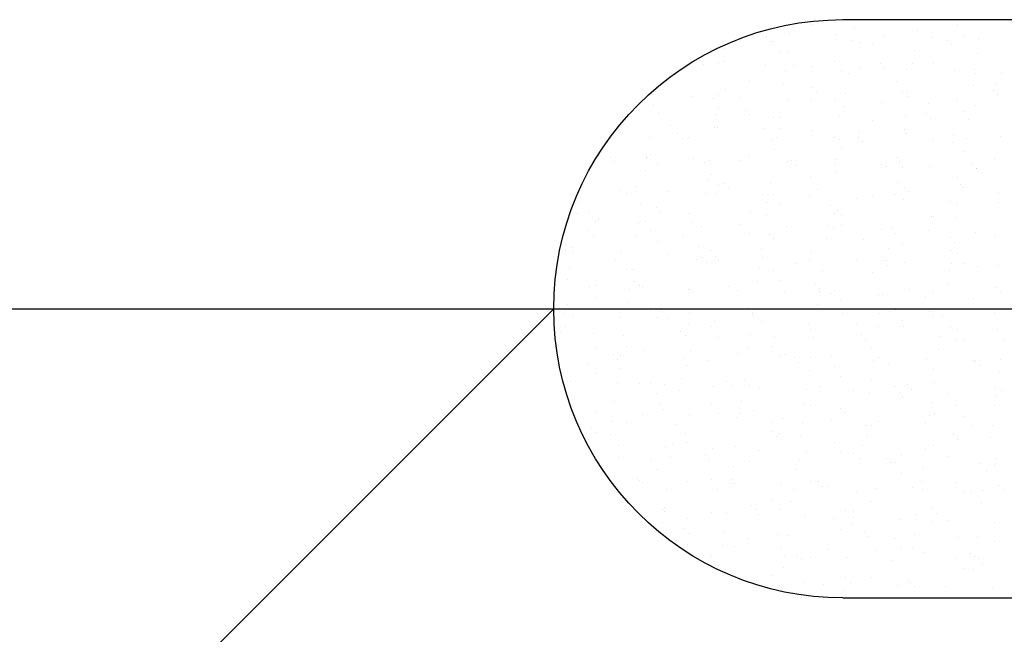
# Model space of a CAD drawing. Extents: x 509953 to 1791600, y -612242 to -344237.
# Drawn here: x 726184 to 726217, y -369947 to -369926 of the extents above; entities that cross this region are included whole.
import ezdxf

# ---------------------------------------------------------------- set-up
doc = ezdxf.new("R2010")
doc.units = 0
doc.header["$LTSCALE"] = 1000
for name, color, linetype in [('DUCT_风管_BZ', 3, 'Continuous'), ('LABEL_PM', 7, 'Continuous'), ('walraven', 7, 'Continuous')]:
    doc.layers.add(name, color=color, linetype=linetype)

# ---------------------------------------------------------------- blocks, each defined once
blk = doc.blocks.new('BIS-W4')
at = {"layer": 'walraven', "color": 0}
for p, q in [((38815.347, 14944.205), (38815.347, 14979.56)), ((38818.347, 14947.205), (38818.347, 14976.56)), ((38812.347, 14947.205), (38812.347, 14975.317)), ((38813.471, 14948.875), (38813.471, 14948.875)), ((38814.503, 14948.853), (38814.503, 14948.853)), ((38814.824, 14948.842), (38814.824, 14948.842)), ((38815.031, 14948.87), (38815.031, 14948.87)), ((38815.519, 14948.844), (38815.519, 14948.844)), ((38817.799, 14948.848), (38817.799, 14948.848)), ((38812.447, 14948.755), (38812.447, 14948.755)), ((38812.937, 14948.775), (38812.937, 14948.775)), ((38813.133, 14948.78), (38813.133, 14948.78)), ((38813.518, 14948.832), (38813.518, 14948.832)), ((38813.728, 14948.776), (38813.728, 14948.776)), ((38813.798, 14948.788), (38813.798, 14948.788)), ((38814.141, 14948.752), (38814.141, 14948.752)), ((38814.347, 14948.78), (38814.347, 14948.78)), ((38814.447, 14948.785), (38814.447, 14948.785)), ((38814.519, 14948.778), (38814.519, 14948.778)), ((38814.692, 14948.825), (38814.692, 14948.825)), ((38815.133, 14948.81), (38815.133, 14948.81)), ((38815.31, 14948.779), (38815.31, 14948.779)), ((38815.566, 14948.801), (38815.566, 14948.801)), ((38815.798, 14948.818), (38815.798, 14948.818)), ((38816.101, 14948.781), (38816.101, 14948.781)), ((38816.448, 14948.815), (38816.448, 14948.815)), ((38816.55, 14948.822), (38816.55, 14948.822)), ((38816.892, 14948.782), (38816.892, 14948.782)), ((38817.134, 14948.84), (38817.134, 14948.84)), ((38817.567, 14948.813), (38817.567, 14948.813)), ((38817.613, 14948.77), (38817.613, 14948.77)), ((38817.683, 14948.784), (38817.683, 14948.784)), ((38812.708, 14948.652), (38812.708, 14948.652)), ((38813.325, 14948.645), (38813.325, 14948.645)), ((38813.457, 14948.662), (38813.457, 14948.662)), ((38813.663, 14948.69), (38813.663, 14948.69)), ((38814.008, 14948.735), (38814.008, 14948.735)), ((38818.345, 14948.648), (38818.345, 14948.648)), ((38812.641, 14948.555), (38812.641, 14948.555)), ((38812.754, 14948.609), (38812.754, 14948.609)), ((38812.773, 14948.572), (38812.773, 14948.572)), ((38812.98, 14948.6), (38812.98, 14948.6)), ((38813.739, 14948.63), (38813.739, 14948.63)), ((38814.141, 14948.55), (38814.141, 14948.55)), ((38814.755, 14948.621), (38814.755, 14948.621)), ((38814.802, 14948.578), (38814.802, 14948.578)), ((38814.806, 14948.558), (38814.806, 14948.558)), ((38815.456, 14948.555), (38815.456, 14948.555)), ((38815.787, 14948.599), (38815.787, 14948.599)), ((38816.142, 14948.58), (38816.142, 14948.58)), ((38816.803, 14948.59), (38816.803, 14948.59)), ((38816.807, 14948.589), (38816.807, 14948.589)), ((38816.85, 14948.547), (38816.85, 14948.547)), ((38817.456, 14948.585), (38817.456, 14948.585)), ((38817.661, 14948.558), (38817.661, 14948.558)), ((38817.793, 14948.576), (38817.793, 14948.576)), ((38817.834, 14948.567), (38817.834, 14948.567)), ((38818, 14948.603), (38818, 14948.603)), ((38818.142, 14948.61), (38818.142, 14948.61)), ((38812.65, 14948.453), (38812.65, 14948.453)), ((38812.805, 14948.528), (38812.805, 14948.528)), ((38813.441, 14948.454), (38813.441, 14948.454)), ((38813.455, 14948.525), (38813.455, 14948.525)), ((38814.232, 14948.456), (38814.232, 14948.456)), ((38815.023, 14948.457), (38815.023, 14948.457)), ((38815.814, 14948.458), (38815.814, 14948.458)), ((38816.605, 14948.46), (38816.605, 14948.46)), ((38816.977, 14948.468), (38816.977, 14948.468)), ((38817.11, 14948.486), (38817.11, 14948.486)), ((38817.316, 14948.513), (38817.316, 14948.513)), ((38817.396, 14948.461), (38817.396, 14948.461)), ((38818.187, 14948.463), (38818.187, 14948.463)), ((38812.757, 14948.385), (38812.757, 14948.385)), ((38812.975, 14948.407), (38812.975, 14948.407)), ((38813.548, 14948.386), (38813.548, 14948.386)), ((38813.992, 14948.398), (38813.992, 14948.398)), ((38814.039, 14948.355), (38814.039, 14948.355)), ((38814.339, 14948.387), (38814.339, 14948.387)), ((38815.023, 14948.376), (38815.023, 14948.376)), ((38815.13, 14948.389), (38815.13, 14948.389)), ((38815.921, 14948.39), (38815.921, 14948.39)), ((38815.949, 14948.333), (38815.949, 14948.333)), ((38816.04, 14948.367), (38816.04, 14948.367)), ((38816.294, 14948.378), (38816.294, 14948.378)), ((38816.426, 14948.396), (38816.426, 14948.396)), ((38816.632, 14948.423), (38816.632, 14948.423)), ((38816.712, 14948.392), (38816.712, 14948.392)), ((38817.071, 14948.345), (38817.071, 14948.345)), ((38817.15, 14948.35), (38817.15, 14948.35)), ((38817.503, 14948.393), (38817.503, 14948.393)), ((38817.815, 14948.359), (38817.815, 14948.359)), ((38818.087, 14948.336), (38818.087, 14948.336)), ((38818.294, 14948.395), (38818.294, 14948.395)), ((38812.463, 14948.266), (38812.463, 14948.266)), ((38813.149, 14948.29), (38813.149, 14948.29)), ((38813.814, 14948.299), (38813.814, 14948.299)), ((38814.463, 14948.296), (38814.463, 14948.296)), ((38815.149, 14948.32), (38815.149, 14948.32)), ((38815.265, 14948.243), (38815.265, 14948.243)), ((38815.61, 14948.288), (38815.61, 14948.288)), ((38815.742, 14948.306), (38815.742, 14948.306)), ((38815.814, 14948.329), (38815.814, 14948.329)), ((38816.086, 14948.324), (38816.086, 14948.324)), ((38816.464, 14948.326), (38816.464, 14948.326)), ((38818.134, 14948.293), (38818.134, 14948.293)), ((38812.351, 14948.137), (38812.351, 14948.137)), ((38813.142, 14948.139), (38813.142, 14948.139)), ((38813.228, 14948.175), (38813.228, 14948.175)), ((38813.275, 14948.132), (38813.275, 14948.132)), ((38813.933, 14948.14), (38813.933, 14948.14)), ((38814.26, 14948.153), (38814.26, 14948.153)), ((38814.581, 14948.153), (38814.581, 14948.153)), ((38814.724, 14948.142), (38814.724, 14948.142)), ((38814.926, 14948.198), (38814.926, 14948.198)), ((38815.058, 14948.216), (38815.058, 14948.216)), ((38815.276, 14948.144), (38815.276, 14948.144)), ((38815.515, 14948.143), (38815.515, 14948.143)), ((38816.306, 14948.145), (38816.306, 14948.145)), ((38817.097, 14948.146), (38817.097, 14948.146)), ((38817.888, 14948.147), (38817.888, 14948.147)), ((38812.821, 14948.039), (38812.821, 14948.039)), ((38813.471, 14948.036), (38813.471, 14948.036)), ((38813.691, 14948.036), (38813.691, 14948.036)), ((38813.898, 14948.063), (38813.898, 14948.063)), ((38814.157, 14948.061), (38814.157, 14948.061)), ((38814.243, 14948.108), (38814.243, 14948.108)), ((38814.375, 14948.126), (38814.375, 14948.126)), ((38814.822, 14948.069), (38814.822, 14948.069)), ((38815.323, 14948.101), (38815.323, 14948.101)), ((38815.472, 14948.066), (38815.472, 14948.066)), ((38816.158, 14948.091), (38816.158, 14948.091)), ((38816.307, 14948.122), (38816.307, 14948.122)), ((38816.823, 14948.099), (38816.823, 14948.099)), ((38817.324, 14948.113), (38817.324, 14948.113)), ((38817.371, 14948.07), (38817.371, 14948.07)), ((38817.472, 14948.096), (38817.472, 14948.096)), ((38818.158, 14948.121), (38818.158, 14948.121)), ((38812.465, 14947.952), (38812.465, 14947.952)), ((38812.875, 14947.928), (38812.875, 14947.928)), ((38813.007, 14947.946), (38813.007, 14947.946)), ((38813.214, 14947.973), (38813.214, 14947.973)), ((38813.496, 14947.93), (38813.496, 14947.93)), ((38813.559, 14948.018), (38813.559, 14948.018)), ((38817.895, 14947.931), (38817.895, 14947.931)), ((38818.028, 14947.949), (38818.028, 14947.949)), ((38818.234, 14947.976), (38818.234, 14947.976)), ((38812.512, 14947.909), (38812.512, 14947.909)), ((38812.53, 14947.883), (38812.53, 14947.883)), ((38814.512, 14947.921), (38814.512, 14947.921)), ((38814.559, 14947.878), (38814.559, 14947.878)), ((38815.165, 14947.831), (38815.165, 14947.831)), ((38815.228, 14947.821), (38815.228, 14947.821)), ((38815.544, 14947.899), (38815.544, 14947.899)), ((38815.83, 14947.839), (38815.83, 14947.839)), ((38816.019, 14947.822), (38816.019, 14947.822)), ((38816.48, 14947.836), (38816.48, 14947.836)), ((38816.56, 14947.89), (38816.56, 14947.89)), ((38816.607, 14947.847), (38816.607, 14947.847)), ((38816.81, 14947.824), (38816.81, 14947.824)), ((38817.166, 14947.861), (38817.166, 14947.861)), ((38817.212, 14947.841), (38817.212, 14947.841)), ((38817.344, 14947.859), (38817.344, 14947.859)), ((38817.55, 14947.886), (38817.55, 14947.886)), ((38817.591, 14947.867), (38817.591, 14947.867)), ((38817.601, 14947.825), (38817.601, 14947.825)), ((38817.831, 14947.869), (38817.831, 14947.869)), ((38812.479, 14947.776), (38812.479, 14947.776)), ((38812.855, 14947.817), (38812.855, 14947.817)), ((38812.962, 14947.748), (38812.962, 14947.748)), ((38813.165, 14947.801), (38813.165, 14947.801)), ((38813.646, 14947.818), (38813.646, 14947.818)), ((38813.753, 14947.75), (38813.753, 14947.75)), ((38813.83, 14947.809), (38813.83, 14947.809)), ((38814.437, 14947.82), (38814.437, 14947.82)), ((38814.479, 14947.806), (38814.479, 14947.806)), ((38814.544, 14947.751), (38814.544, 14947.751)), ((38815.335, 14947.753), (38815.335, 14947.753)), ((38816.126, 14947.754), (38816.126, 14947.754)), ((38816.528, 14947.751), (38816.528, 14947.751)), ((38816.66, 14947.769), (38816.66, 14947.769)), ((38816.867, 14947.796), (38816.867, 14947.796)), ((38816.917, 14947.756), (38816.917, 14947.756)), ((38817.708, 14947.757), (38817.708, 14947.757)), ((38812.733, 14947.707), (38812.733, 14947.707)), ((38813.749, 14947.698), (38813.749, 14947.698)), ((38813.796, 14947.655), (38813.796, 14947.655)), ((38814.78, 14947.676), (38814.78, 14947.676)), ((38815.797, 14947.667), (38815.797, 14947.667)), ((38815.843, 14947.624), (38815.843, 14947.624)), ((38815.844, 14947.661), (38815.844, 14947.661)), ((38815.976, 14947.679), (38815.976, 14947.679)), ((38816.183, 14947.706), (38816.183, 14947.706)), ((38816.828, 14947.645), (38816.828, 14947.645)), ((38817.844, 14947.636), (38817.844, 14947.636)), ((38818.174, 14947.631), (38818.174, 14947.631)), ((38812.837, 14947.55), (38812.837, 14947.55)), ((38813.487, 14947.546), (38813.487, 14947.546)), ((38814.173, 14947.571), (38814.173, 14947.571)), ((38814.815, 14947.526), (38814.815, 14947.526)), ((38814.838, 14947.58), (38814.838, 14947.58)), ((38815.16, 14947.571), (38815.16, 14947.571)), ((38815.293, 14947.589), (38815.293, 14947.589)), ((38815.488, 14947.577), (38815.488, 14947.577)), ((38815.499, 14947.616), (38815.499, 14947.616)), ((38816.174, 14947.601), (38816.174, 14947.601)), ((38816.839, 14947.61), (38816.839, 14947.61)), ((38817.488, 14947.607), (38817.488, 14947.607)), ((38817.891, 14947.593), (38817.891, 14947.593)), ((38812.557, 14947.501), (38812.557, 14947.501)), ((38812.985, 14947.475), (38812.985, 14947.475)), ((38813.032, 14947.432), (38813.032, 14947.432)), ((38813.348, 14947.503), (38813.348, 14947.503)), ((38814.017, 14947.453), (38814.017, 14947.453)), ((38814.132, 14947.436), (38814.132, 14947.436)), ((38814.139, 14947.504), (38814.139, 14947.504)), ((38814.477, 14947.481), (38814.477, 14947.481)), ((38814.609, 14947.499), (38814.609, 14947.499)), ((38814.93, 14947.506), (38814.93, 14947.506)), ((38815.033, 14947.444), (38815.033, 14947.444)), ((38815.721, 14947.507), (38815.721, 14947.507)), ((38816.064, 14947.422), (38816.064, 14947.422)), ((38816.512, 14947.509), (38816.512, 14947.509)), ((38817.081, 14947.413), (38817.081, 14947.413)), ((38817.303, 14947.51), (38817.303, 14947.51)), ((38818.094, 14947.511), (38818.094, 14947.511)), ((38813.181, 14947.311), (38813.181, 14947.311)), ((38813.242, 14947.319), (38813.242, 14947.319)), ((38813.448, 14947.346), (38813.448, 14947.346)), ((38813.793, 14947.391), (38813.793, 14947.391)), ((38813.846, 14947.32), (38813.846, 14947.32)), ((38813.925, 14947.409), (38813.925, 14947.409)), ((38814.495, 14947.317), (38814.495, 14947.317)), ((38815.08, 14947.401), (38815.08, 14947.401)), ((38815.181, 14947.342), (38815.181, 14947.342)), ((38815.846, 14947.35), (38815.846, 14947.35)), ((38816.496, 14947.347), (38816.496, 14947.347)), ((38817.128, 14947.37), (38817.128, 14947.37)), ((38817.182, 14947.372), (38817.182, 14947.372)), ((38817.847, 14947.38), (38817.847, 14947.38)), ((38818.112, 14947.39), (38818.112, 14947.39)), ((38818.262, 14947.322), (38818.262, 14947.322)), ((38812.426, 14947.211), (38812.426, 14947.211)), ((38812.495, 14947.287), (38812.495, 14947.287)), ((38812.558, 14947.229), (38812.558, 14947.229)), ((38812.764, 14947.256), (38812.764, 14947.256)), ((38813.109, 14947.301), (38813.109, 14947.301)), ((38813.253, 14947.23), (38813.253, 14947.23)), ((38814.269, 14947.221), (38814.269, 14947.221)), ((38817.446, 14947.215), (38817.446, 14947.215)), ((38817.578, 14947.232), (38817.578, 14947.232)), ((38817.784, 14947.259), (38817.784, 14947.259)), ((38818.129, 14947.305), (38818.129, 14947.305)), ((38812.376, 14947.111), (38812.376, 14947.111)), ((38813.06, 14947.181), (38813.06, 14947.181)), ((38813.167, 14947.112), (38813.167, 14947.112)), ((38813.851, 14947.182), (38813.851, 14947.182)), ((38813.958, 14947.114), (38813.958, 14947.114)), ((38814.316, 14947.178), (38814.316, 14947.178)), ((38814.642, 14947.184), (38814.642, 14947.184)), ((38814.749, 14947.115), (38814.749, 14947.115)), ((38815.301, 14947.199), (38815.301, 14947.199)), ((38815.433, 14947.185), (38815.433, 14947.185)), ((38815.54, 14947.117), (38815.54, 14947.117)), ((38816.19, 14947.112), (38816.19, 14947.112)), ((38816.224, 14947.186), (38816.224, 14947.186)), ((38816.317, 14947.19), (38816.317, 14947.19)), ((38816.331, 14947.118), (38816.331, 14947.118)), ((38816.364, 14947.147), (38816.364, 14947.147)), ((38816.762, 14947.125), (38816.762, 14947.125)), ((38816.855, 14947.12), (38816.855, 14947.12)), ((38816.894, 14947.142), (38816.894, 14947.142)), ((38817.015, 14947.188), (38817.015, 14947.188)), ((38817.101, 14947.169), (38817.101, 14947.169)), ((38817.122, 14947.12), (38817.122, 14947.12)), ((38817.349, 14947.168), (38817.349, 14947.168)), ((38817.504, 14947.117), (38817.504, 14947.117)), ((38817.806, 14947.189), (38817.806, 14947.189)), ((38817.913, 14947.121), (38817.913, 14947.121)), ((38818.19, 14947.142), (38818.19, 14947.142)), ((38812.49, 14947.007), (38812.49, 14947.007)), ((38812.853, 14947.06), (38812.853, 14947.06)), ((38813.503, 14947.057), (38813.503, 14947.057)), ((38814.189, 14947.082), (38814.189, 14947.082)), ((38814.854, 14947.09), (38814.854, 14947.09)), ((38815.504, 14947.087), (38815.504, 14947.087)), ((38816.078, 14947.035), (38816.078, 14947.035)), ((38816.211, 14947.052), (38816.211, 14947.052)), ((38816.417, 14947.079), (38816.417, 14947.079)), ((38813.506, 14946.998), (38813.506, 14946.998)), ((38813.553, 14946.955), (38813.553, 14946.955)), ((38814.537, 14946.976), (38814.537, 14946.976)), ((38815.395, 14946.945), (38815.395, 14946.945)), ((38815.527, 14946.962), (38815.527, 14946.962)), ((38815.554, 14946.967), (38815.554, 14946.967)), ((38815.6, 14946.924), (38815.6, 14946.924)), ((38815.733, 14946.989), (38815.733, 14946.989)), ((38816.585, 14946.945), (38816.585, 14946.945)), ((38817.601, 14946.936), (38817.601, 14946.936)), ((38812.762, 14946.865), (38812.762, 14946.865)), ((38813.197, 14946.822), (38813.197, 14946.822)), ((38813.553, 14946.867), (38813.553, 14946.867)), ((38813.862, 14946.831), (38813.862, 14946.831)), ((38814.344, 14946.868), (38814.344, 14946.868)), ((38814.366, 14946.809), (38814.366, 14946.809)), ((38814.511, 14946.827), (38814.511, 14946.827)), ((38814.711, 14946.855), (38814.711, 14946.855)), ((38814.843, 14946.872), (38814.843, 14946.872)), ((38815.05, 14946.899), (38815.05, 14946.899)), ((38815.135, 14946.87), (38815.135, 14946.87)), ((38815.197, 14946.852), (38815.197, 14946.852)), ((38815.862, 14946.861), (38815.862, 14946.861)), ((38815.926, 14946.871), (38815.926, 14946.871)), ((38816.512, 14946.857), (38816.512, 14946.857)), ((38816.717, 14946.873), (38816.717, 14946.873)), ((38817.198, 14946.882), (38817.198, 14946.882)), ((38817.508, 14946.874), (38817.508, 14946.874)), ((38817.648, 14946.893), (38817.648, 14946.893)), ((38817.863, 14946.891), (38817.863, 14946.891)), ((38818.299, 14946.875), (38818.299, 14946.875)), ((38812.511, 14946.797), (38812.511, 14946.797)), ((38812.742, 14946.775), (38812.742, 14946.775)), ((38812.789, 14946.732), (38812.789, 14946.732)), ((38813.682, 14946.719), (38813.682, 14946.719)), ((38813.774, 14946.753), (38813.774, 14946.753)), ((38814.027, 14946.765), (38814.027, 14946.765)), ((38814.159, 14946.782), (38814.159, 14946.782)), ((38814.79, 14946.744), (38814.79, 14946.744)), ((38814.837, 14946.701), (38814.837, 14946.701)), ((38815.821, 14946.722), (38815.821, 14946.722)), ((38816.838, 14946.713), (38816.838, 14946.713)), ((38812.792, 14946.602), (38812.792, 14946.602)), ((38812.999, 14946.629), (38812.999, 14946.629)), ((38813.344, 14946.675), (38813.344, 14946.675)), ((38813.476, 14946.692), (38813.476, 14946.692)), ((38814.87, 14946.601), (38814.87, 14946.601)), ((38815.52, 14946.598), (38815.52, 14946.598)), ((38816.206, 14946.622), (38816.206, 14946.622)), ((38816.871, 14946.631), (38816.871, 14946.631)), ((38816.885, 14946.67), (38816.885, 14946.67)), ((38817.52, 14946.628), (38817.52, 14946.628)), ((38817.812, 14946.605), (38817.812, 14946.605)), ((38817.869, 14946.69), (38817.869, 14946.69)), ((38818.019, 14946.632), (38818.019, 14946.632)), ((38818.206, 14946.653), (38818.206, 14946.653)), ((38812.474, 14946.543), (38812.474, 14946.543)), ((38812.66, 14946.585), (38812.66, 14946.585)), ((38812.869, 14946.571), (38812.869, 14946.571)), ((38813.01, 14946.53), (38813.01, 14946.53)), ((38813.265, 14946.545), (38813.265, 14946.545)), ((38813.519, 14946.568), (38813.519, 14946.568)), ((38814.027, 14946.521), (38814.027, 14946.521)), ((38814.056, 14946.546), (38814.056, 14946.546)), ((38814.205, 14946.592), (38814.205, 14946.592)), ((38814.847, 14946.547), (38814.847, 14946.547)), ((38815.058, 14946.499), (38815.058, 14946.499)), ((38815.638, 14946.549), (38815.638, 14946.549)), ((38816.429, 14946.55), (38816.429, 14946.55)), ((38816.996, 14946.498), (38816.996, 14946.498)), ((38817.128, 14946.515), (38817.128, 14946.515)), ((38817.22, 14946.552), (38817.22, 14946.552)), ((38817.335, 14946.542), (38817.335, 14946.542)), ((38817.68, 14946.588), (38817.68, 14946.588)), ((38818.011, 14946.553), (38818.011, 14946.553)), ((38812.581, 14946.475), (38812.581, 14946.475)), ((38813.372, 14946.476), (38813.372, 14946.476)), ((38814.073, 14946.478), (38814.073, 14946.478)), ((38814.163, 14946.478), (38814.163, 14946.478)), ((38814.954, 14946.479), (38814.954, 14946.479)), ((38815.745, 14946.481), (38815.745, 14946.481)), ((38816.074, 14946.49), (38816.074, 14946.49)), ((38816.121, 14946.447), (38816.121, 14946.447)), ((38816.313, 14946.408), (38816.313, 14946.408)), ((38816.445, 14946.425), (38816.445, 14946.425)), ((38816.536, 14946.482), (38816.536, 14946.482)), ((38816.651, 14946.452), (38816.651, 14946.452)), ((38817.106, 14946.468), (38817.106, 14946.468)), ((38817.214, 14946.393), (38817.214, 14946.393)), ((38817.327, 14946.484), (38817.327, 14946.484)), ((38817.879, 14946.401), (38817.879, 14946.401)), ((38818.118, 14946.485), (38818.118, 14946.485)), ((38818.122, 14946.459), (38818.122, 14946.459)), ((38818.169, 14946.416), (38818.169, 14946.416)), ((38812.527, 14946.308), (38812.527, 14946.308)), ((38813.213, 14946.333), (38813.213, 14946.333)), ((38813.263, 14946.298), (38813.263, 14946.298)), ((38813.878, 14946.341), (38813.878, 14946.341)), ((38814.527, 14946.338), (38814.527, 14946.338)), ((38815.213, 14946.363), (38815.213, 14946.363)), ((38815.629, 14946.318), (38815.629, 14946.318)), ((38815.761, 14946.335), (38815.761, 14946.335)), ((38815.878, 14946.371), (38815.878, 14946.371)), ((38815.968, 14946.362), (38815.968, 14946.362)), ((38816.528, 14946.368), (38816.528, 14946.368)), ((38812.967, 14946.229), (38812.967, 14946.229)), ((38813.31, 14946.255), (38813.31, 14946.255)), ((38813.758, 14946.231), (38813.758, 14946.231)), ((38814.294, 14946.276), (38814.294, 14946.276)), ((38814.549, 14946.232), (38814.549, 14946.232)), ((38814.945, 14946.228), (38814.945, 14946.228)), ((38815.077, 14946.245), (38815.077, 14946.245)), ((38815.284, 14946.272), (38815.284, 14946.272)), ((38815.311, 14946.267), (38815.311, 14946.267)), ((38815.34, 14946.234), (38815.34, 14946.234)), ((38815.358, 14946.224), (38815.358, 14946.224)), ((38816.131, 14946.235), (38816.131, 14946.235)), ((38816.342, 14946.245), (38816.342, 14946.245)), ((38816.922, 14946.236), (38816.922, 14946.236)), ((38817.358, 14946.236), (38817.358, 14946.236)), ((38817.405, 14946.193), (38817.405, 14946.193)), ((38817.713, 14946.238), (38817.713, 14946.238)), ((38813.916, 14946.092), (38813.916, 14946.092)), ((38814.221, 14946.103), (38814.221, 14946.103)), ((38814.261, 14946.138), (38814.261, 14946.138)), ((38814.394, 14946.155), (38814.394, 14946.155)), ((38814.6, 14946.182), (38814.6, 14946.182)), ((38814.886, 14946.111), (38814.886, 14946.111)), ((38815.536, 14946.108), (38815.536, 14946.108)), ((38816.222, 14946.133), (38816.222, 14946.133)), ((38816.887, 14946.142), (38816.887, 14946.142)), ((38817.536, 14946.138), (38817.536, 14946.138)), ((38812.885, 14946.081), (38812.885, 14946.081)), ((38813.233, 14946.002), (38813.233, 14946.002)), ((38813.531, 14946.053), (38813.531, 14946.053)), ((38813.535, 14946.078), (38813.535, 14946.078)), ((38813.578, 14946.048), (38813.578, 14946.048)), ((38813.71, 14946.065), (38813.71, 14946.065)), ((38814.547, 14946.044), (38814.547, 14946.044)), ((38814.594, 14946.001), (38814.594, 14946.001)), ((38815.578, 14946.022), (38815.578, 14946.022)), ((38816.595, 14946.013), (38816.595, 14946.013)), ((38817.626, 14945.99), (38817.626, 14945.99)), ((38812.679, 14945.907), (38812.679, 14945.907)), ((38812.894, 14945.958), (38812.894, 14945.958)), ((38813.026, 14945.975), (38813.026, 14945.975)), ((38813.47, 14945.909), (38813.47, 14945.909)), ((38814.261, 14945.91), (38814.261, 14945.91)), ((38815.052, 14945.911), (38815.052, 14945.911)), ((38815.843, 14945.913), (38815.843, 14945.913)), ((38815.894, 14945.882), (38815.894, 14945.882)), ((38816.634, 14945.914), (38816.634, 14945.914)), ((38816.642, 14945.97), (38816.642, 14945.97)), ((38817.23, 14945.903), (38817.23, 14945.903)), ((38817.363, 14945.888), (38817.363, 14945.888)), ((38817.425, 14945.916), (38817.425, 14945.916)), ((38817.569, 14945.916), (38817.569, 14945.916)), ((38817.895, 14945.912), (38817.895, 14945.912)), ((38817.914, 14945.961), (38817.914, 14945.961)), ((38818.046, 14945.978), (38818.046, 14945.978)), ((38812.767, 14945.83), (38812.767, 14945.83)), ((38812.786, 14945.839), (38812.786, 14945.839)), ((38813.229, 14945.843), (38813.229, 14945.843)), ((38813.577, 14945.84), (38813.577, 14945.84)), ((38813.784, 14945.821), (38813.784, 14945.821)), ((38813.83, 14945.778), (38813.83, 14945.778)), ((38813.894, 14945.852), (38813.894, 14945.852)), ((38814.368, 14945.842), (38814.368, 14945.842)), ((38814.543, 14945.849), (38814.543, 14945.849)), ((38814.815, 14945.799), (38814.815, 14945.799)), ((38815.159, 14945.843), (38815.159, 14945.843)), ((38815.229, 14945.873), (38815.229, 14945.873)), ((38815.831, 14945.79), (38815.831, 14945.79)), ((38815.95, 14945.845), (38815.95, 14945.845)), ((38816.544, 14945.879), (38816.544, 14945.879)), ((38816.547, 14945.781), (38816.547, 14945.781)), ((38816.679, 14945.798), (38816.679, 14945.798)), ((38816.741, 14945.846), (38816.741, 14945.846)), ((38816.885, 14945.826), (38816.885, 14945.826)), ((38817.23, 14945.871), (38817.23, 14945.871)), ((38817.532, 14945.848), (38817.532, 14945.848)), ((38815.863, 14945.691), (38815.863, 14945.691)), ((38815.878, 14945.747), (38815.878, 14945.747)), ((38815.995, 14945.708), (38815.995, 14945.708)), ((38816.202, 14945.736), (38816.202, 14945.736)), ((38816.863, 14945.768), (38816.863, 14945.768)), ((38817.879, 14945.759), (38817.879, 14945.759)), ((38817.926, 14945.716), (38817.926, 14945.716)), ((38812.901, 14945.592), (38812.901, 14945.592)), ((38813.02, 14945.598), (38813.02, 14945.598)), ((38813.172, 14945.593), (38813.172, 14945.593)), ((38813.551, 14945.589), (38813.551, 14945.589)), ((38813.963, 14945.595), (38813.963, 14945.595)), ((38814.051, 14945.576), (38814.051, 14945.576)), ((38814.237, 14945.614), (38814.237, 14945.614)), ((38814.754, 14945.596), (38814.754, 14945.596)), ((38814.902, 14945.622), (38814.902, 14945.622)), ((38815.179, 14945.601), (38815.179, 14945.601)), ((38815.312, 14945.618), (38815.312, 14945.618)), ((38815.518, 14945.646), (38815.518, 14945.646)), ((38815.545, 14945.598), (38815.545, 14945.598)), ((38815.552, 14945.619), (38815.552, 14945.619)), ((38816.238, 14945.644), (38816.238, 14945.644)), ((38816.336, 14945.599), (38816.336, 14945.599)), ((38816.903, 14945.652), (38816.903, 14945.652)), ((38817.127, 14945.6), (38817.127, 14945.6)), ((38817.552, 14945.649), (38817.552, 14945.649)), ((38813.067, 14945.555), (38813.067, 14945.555)), ((38814.496, 14945.511), (38814.496, 14945.511)), ((38814.628, 14945.528), (38814.628, 14945.528)), ((38814.834, 14945.556), (38814.834, 14945.556)), ((38815.068, 14945.567), (38815.068, 14945.567)), ((38815.115, 14945.524), (38815.115, 14945.524)), ((38816.099, 14945.545), (38816.099, 14945.545)), ((38817.115, 14945.536), (38817.115, 14945.536)), ((38817.162, 14945.493), (38817.162, 14945.493)), ((38813.467, 14945.375), (38813.467, 14945.375)), ((38813.812, 14945.421), (38813.812, 14945.421)), ((38813.944, 14945.438), (38813.944, 14945.438)), ((38814.151, 14945.466), (38814.151, 14945.466)), ((38815.245, 14945.384), (38815.245, 14945.384)), ((38815.91, 14945.392), (38815.91, 14945.392)), ((38816.56, 14945.389), (38816.56, 14945.389)), ((38817.246, 14945.414), (38817.246, 14945.414)), ((38813.128, 14945.331), (38813.128, 14945.331)), ((38813.245, 14945.354), (38813.245, 14945.354)), ((38813.26, 14945.348), (38813.26, 14945.348)), ((38813.288, 14945.353), (38813.288, 14945.353)), ((38813.675, 14945.273), (38813.675, 14945.273)), ((38813.91, 14945.362), (38813.91, 14945.362)), ((38814.304, 14945.344), (38814.304, 14945.344)), ((38814.351, 14945.301), (38814.351, 14945.301)), ((38814.466, 14945.274), (38814.466, 14945.274)), ((38814.559, 14945.359), (38814.559, 14945.359)), ((38815.257, 14945.275), (38815.257, 14945.275)), ((38815.336, 14945.322), (38815.336, 14945.322)), ((38816.048, 14945.277), (38816.048, 14945.277)), ((38816.352, 14945.313), (38816.352, 14945.313)), ((38816.399, 14945.27), (38816.399, 14945.27)), ((38816.839, 14945.278), (38816.839, 14945.278)), ((38817.383, 14945.291), (38817.383, 14945.291)), ((38817.63, 14945.28), (38817.63, 14945.28)), ((38813.783, 14945.204), (38813.783, 14945.204)), ((38814.574, 14945.206), (38814.574, 14945.206)), ((38815.365, 14945.207), (38815.365, 14945.207)), ((38816.156, 14945.209), (38816.156, 14945.209)), ((38816.913, 14945.172), (38816.913, 14945.172)), ((38816.947, 14945.21), (38816.947, 14945.21)), ((38817.12, 14945.199), (38817.12, 14945.199)), ((38817.465, 14945.244), (38817.465, 14945.244)), ((38817.597, 14945.262), (38817.597, 14945.262)), ((38813.541, 14945.121), (38813.541, 14945.121)), ((38813.567, 14945.099), (38813.567, 14945.099)), ((38813.587, 14945.078), (38813.587, 14945.078)), ((38814.253, 14945.124), (38814.253, 14945.124)), ((38814.572, 14945.099), (38814.572, 14945.099)), ((38814.918, 14945.133), (38814.918, 14945.133)), ((38815.568, 14945.129), (38815.568, 14945.129)), ((38815.588, 14945.09), (38815.588, 14945.09)), ((38816.097, 14945.064), (38816.097, 14945.064)), ((38816.229, 14945.082), (38816.229, 14945.082)), ((38816.254, 14945.154), (38816.254, 14945.154)), ((38816.436, 14945.109), (38816.436, 14945.109)), ((38816.62, 14945.068), (38816.62, 14945.068)), ((38816.781, 14945.154), (38816.781, 14945.154)), ((38816.919, 14945.163), (38816.919, 14945.163)), ((38814.959, 14944.96), (38814.959, 14944.96)), ((38815.413, 14944.974), (38815.413, 14944.974)), ((38815.546, 14944.992), (38815.546, 14944.992)), ((38815.635, 14945.047), (38815.635, 14945.047)), ((38815.75, 14944.962), (38815.75, 14944.962)), ((38815.752, 14945.019), (38815.752, 14945.019)), ((38816.541, 14944.963), (38816.541, 14944.963)), ((38817.332, 14944.964), (38817.332, 14944.964)), ((38813.377, 14944.957), (38813.377, 14944.957)), ((38813.808, 14944.876), (38813.808, 14944.876)), ((38813.926, 14944.873), (38813.926, 14944.873)), ((38814.168, 14944.959), (38814.168, 14944.959)), ((38814.575, 14944.87), (38814.575, 14944.87)), ((38814.73, 14944.884), (38814.73, 14944.884)), ((38814.825, 14944.867), (38814.825, 14944.867)), ((38814.862, 14944.902), (38814.862, 14944.902)), ((38815.068, 14944.929), (38815.068, 14944.929)), ((38815.261, 14944.894), (38815.261, 14944.894)), ((38815.926, 14944.903), (38815.926, 14944.903)), ((38816.576, 14944.9), (38816.576, 14944.9)), ((38817.262, 14944.925), (38817.262, 14944.925)), ((38814.046, 14944.794), (38814.046, 14944.794)), ((38814.178, 14944.812), (38814.178, 14944.812)), ((38814.385, 14944.839), (38814.385, 14944.839)), ((38814.872, 14944.824), (38814.872, 14944.824)), ((38815.856, 14944.845), (38815.856, 14944.845)), ((38816.873, 14944.836), (38816.873, 14944.836)), ((38816.919, 14944.793), (38816.919, 14944.793)), ((38813.701, 14944.749), (38813.701, 14944.749)), ((38816.27, 14944.665), (38816.27, 14944.665)), ((38816.935, 14944.673), (38816.935, 14944.673)), ((38813.881, 14944.636), (38813.881, 14944.636)), ((38813.988, 14944.568), (38813.988, 14944.568)), ((38814.061, 14944.644), (38814.061, 14944.644)), ((38814.108, 14944.601), (38814.108, 14944.601)), ((38814.269, 14944.635), (38814.269, 14944.635)), ((38814.672, 14944.638), (38814.672, 14944.638)), ((38814.779, 14944.57), (38814.779, 14944.57)), ((38814.934, 14944.643), (38814.934, 14944.643)), ((38815.093, 14944.622), (38815.093, 14944.622)), ((38815.463, 14944.639), (38815.463, 14944.639)), ((38815.57, 14944.571), (38815.57, 14944.571)), ((38815.584, 14944.64), (38815.584, 14944.64)), ((38816.109, 14944.613), (38816.109, 14944.613)), ((38816.156, 14944.57), (38816.156, 14944.57)), ((38816.254, 14944.641), (38816.254, 14944.641)), ((38816.361, 14944.573), (38816.361, 14944.573)), ((38816.464, 14944.455), (38816.464, 14944.455)), ((38814.329, 14944.399), (38814.329, 14944.399)), ((38814.591, 14944.38), (38814.591, 14944.38)), ((38815.277, 14944.405), (38815.277, 14944.405)), ((38815.345, 14944.39), (38815.345, 14944.39)), ((38815.392, 14944.347), (38815.392, 14944.347)), ((38815.648, 14944.347), (38815.648, 14944.347)), ((38815.78, 14944.365), (38815.78, 14944.365)), ((38815.942, 14944.414), (38815.942, 14944.414)), ((38815.986, 14944.392), (38815.986, 14944.392)), ((38816.331, 14944.437), (38816.331, 14944.437)), ((38814.964, 14944.257), (38814.964, 14944.257)), ((38815.096, 14944.275), (38815.096, 14944.275)), ((38815.164, 14944.324), (38815.164, 14944.324)), ((38815.303, 14944.302), (38815.303, 14944.302)), ((38815.955, 14944.325), (38815.955, 14944.325)), ((38815.347, 14944.205), (38801.402, 14930.26)), ((38815.347, 14934.26), (38815.347, 14944.205)), ((38815.347, 14944.205), (38815.347, 14944.205))]:
    blk.add_line(p, q, dxfattribs=at)
for start, end in [(180, 270), (270, 0)]:
    blk.add_arc((38815.347, 14947.205), 3, start, end, dxfattribs=at)
blk = doc.blocks.new('A$C1B6657BF')
at = {"layer": 'DUCT_风管_BZ', "color": 7, "linetype": 'ByBlock', "xscale": -4.687500033294782, "yscale": 4.687500033294782, "zscale": 4.687500033294782, "rotation": 270}
blk.add_blockref('BIS-W4', (-59868.704, -186219.565), dxfattribs=at)

msp = doc.modelspace()

# ---------------------------------------------------------------- block references
at = {"layer": 'LABEL_PM', "color": 7, "xscale": 0.689472, "yscale": 0.689472, "zscale": 0.689472}
msp.add_blockref('A$C1B6657BF', (719181.777, -366990.226, 0), dxfattribs=at)

doc.saveas('drawing.dxf')
